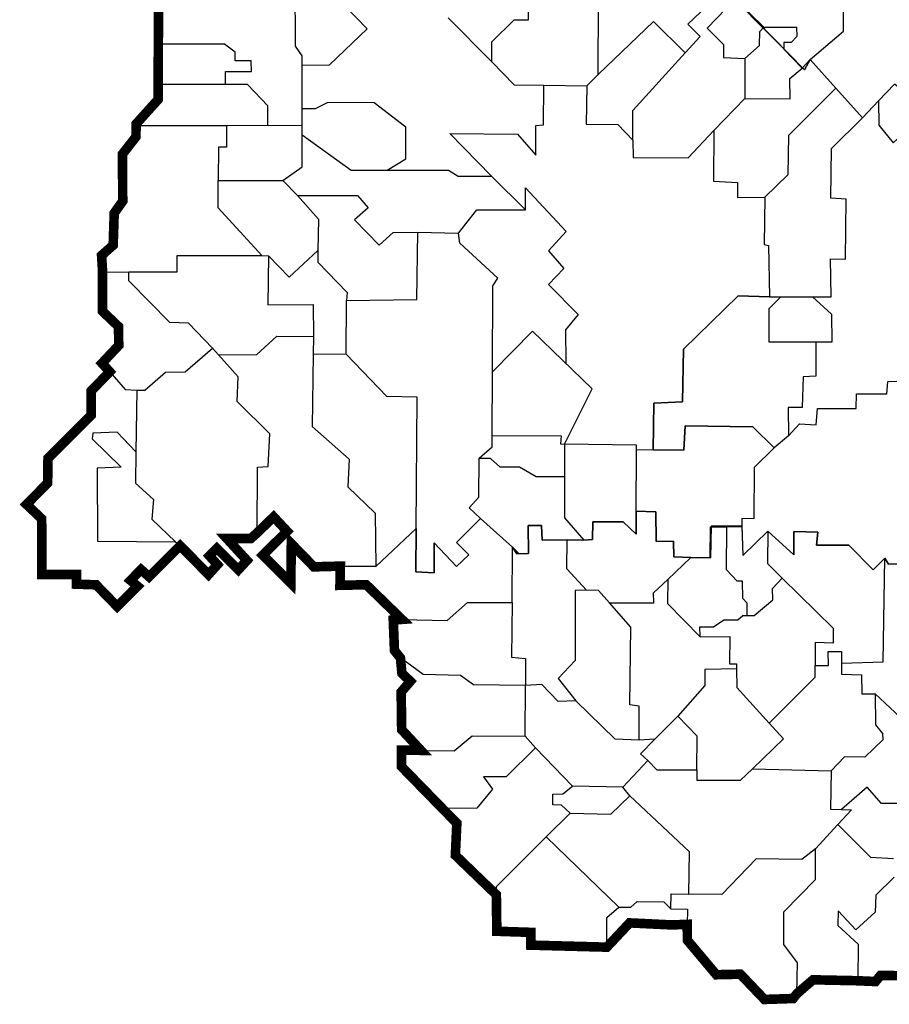
# Model space of a CAD drawing. Extents: x 411818 to 509459, y 7242034 to 7291627.
# Drawn here: x 430315 to 432741, y 7256509 to 7259255 of the extents above; entities that cross this region are included whole.
import ezdxf

# ---------------------------------------------------------------- set-up
doc = ezdxf.new("R2010")
doc.units = 0
doc.header["$MEASUREMENT"] = 0

msp = doc.modelspace()

# ---------------------------------------------------------------- linework, layer by layer
at = {"linetype": 'Continuous', "const_width": 26.72852}
msp.add_lwpolyline([(430703.00265, 7259408.14362), (430701.31915, 7259031.97932), (430640.22793, 7258964.23871), (430639.44545, 7258928.00072), (430602.01403, 7258880.11257), (430602.66728, 7258748.88492), (430578.94599, 7258715.2857), (430575.98126, 7258625.9693), (430543.68239, 7258597.39838), (430546.57388, 7258550.51523), (430546.08729, 7258441.79005), (430590.98411, 7258398.89813), (430591.56225, 7258346.53323), (430544.75901, 7258296.71608), (430566.42141, 7258272.95056), (430514.34771, 7258219.26861), (430514.75318, 7258152.36366), (430394.14196, 7258031.54475), (430393.21408, 7257962.81411), (430334.31272, 7257902.99089), (430376.63959, 7257862.93486), (430376.88843, 7257707.54757), (430473.95143, 7257708.00022), (430473.79922, 7257680.78551), (430528.40651, 7257678.92561), (430587.33487, 7257618.34102), (430643.76264, 7257675.10116), (430624.23385, 7257691.32817), (430653.83421, 7257721.33401), (430676.13581, 7257701.46523), (430762.74302, 7257788.10625), (430841.9789, 7257707.54757), (430866.71347, 7257734.98573), (430844.41173, 7257759.85501), (430865.0567, 7257780.61171), (430925.10312, 7257720.92853), (430949.02674, 7257746.87952), (430893.09198, 7257807.936), (430960.08379, 7257808.15437), (430977.52121, 7257823.67041), (431023.62255, 7257868.3816), (431060.94037, 7257828.38184), (430993.37135, 7257761.71157), (431071.4829, 7257683.21847), (431072.91127, 7257793.72231), (431135.95488, 7257729.03823), (431209.71396, 7257731.02951), (431209.71396, 7257731.02951), (431208.53657, 7257677.54174), (431281.92933, 7257679.16363), (431381.48891, 7257582.51665), (431357.28998, 7257580.78892), (431360.63131, 7257495.7857), (431377.28625, 7257475.06375), (431381.43518, 7257431.92232), (431404.9075, 7257409.90925), (431379.34221, 7257380.07034), (431380.73329, 7257275.083), (431434.43943, 7257217.26869), (431380.4787, 7257218.22102), (431380.27182, 7257171.98149), (431494.50148, 7257055.06161), (431534.63715, 7257014.20119), (431530.51562, 7256924.86915), (431644.77614, 7256814.82264), (431646.18113, 7256712.9596), (431741.0711, 7256709.88422), (431740.91166, 7256674.2674), (431953.02422, 7256668.60603), (432016.59652, 7256736.33155), (432133.80507, 7256730.62127), (432177.27847, 7256732.20881), (432177.654, 7256687.86366), (432258.48143, 7256591.7673), (432325.47886, 7256593.23536), (432392.77512, 7256522.84101), (432472.80377, 7256525.47965), (432483.40991, 7256539.16251), (432528.24272, 7256577.63273), (432652.90839, 7256575.00157), (432702.52159, 7256572.82574), (432716.24308, 7256589.61418), (432915.34673, 7256587.78101)], dxfattribs=at)
at = {"linetype": 'Continuous'}
for points in [[(432283.19462, 7259341.69025), (432504.24145, 7259114.76903), (432520.49706, 7259143.41464), (432591.4729, 7259063.62481), (432459.38284, 7258931.95306), (432457.65017, 7258821.98567), (432393.48275, 7258759.88758), (432391.65212, 7258628.05011), (432404.0464, 7258625.47549), (432406.50729, 7258482.3642), (432319.67797, 7258484.76576), (432166.42335, 7258336.35086), (432163.90258, 7258188.89579), (432084.48842, 7258185.00359), (432082.66901, 7258055.66564), (432168.26347, 7258054.52125), (432171.66962, 7258122.61188), (432360.22313, 7258119.59303), (432420.12627, 7258060.4912), (432364.0588, 7258006.46739), (432362.79535, 7257862.75391), (432329.30639, 7257864.20701), (432329.83427, 7257843.58288), (432243.60848, 7257842.23149), (432241.97364, 7257754.13417), (432187.3928, 7257755.09025), (432139.63763, 7257756.62981), (432139.21305, 7257800.37357), (432090.20618, 7257799.42123), (432089.33764, 7257882.53488), (432034.75948, 7257884.11588), (432035.09172, 7257819.75174), (431998.65247, 7257854.96589), (431913.67276, 7257854.85671), (431912.82881, 7257804.87184), (431888.63268, 7257803.76889), (431842.11251, 7257804.05128), (431772.63667, 7257803.22309), (431770.34016, 7257844.47882), (431733.74428, 7257844.70094), (431734.63527, 7257766.58618), (431701.75265, 7257764.91111), (431690.05131, 7257783.72838), (431601.08772, 7257863.62727), (431534.1404, 7257797.1596), (431568.3807, 7257762.59615), (431534.12049, 7257730.31064), (431471.69591, 7257795.94305), (431471.38933, 7257711.94508), (431420.19942, 7257714.84619), (431421.08092, 7257835.97555), (431308.95707, 7257730.42731), (431209.71396, 7257731.02951), (431135.95488, 7257729.03823), (431072.91127, 7257793.72231), (431071.4829, 7257683.21847), (430993.37135, 7257761.71157), (431060.94037, 7257828.38184), (431023.62255, 7257868.3816), (430977.52121, 7257823.67041), (430960.08379, 7257808.15437), (430893.09198, 7257807.936), (430949.02674, 7257746.87952), (430925.10312, 7257720.92853), (430865.0567, 7257780.61171), (430844.41173, 7257759.85501), (430866.71347, 7257734.98573), (430841.9789, 7257707.54757), (430762.74302, 7257788.10625), (430676.13581, 7257701.46523), (430653.83421, 7257721.33401), (430624.23385, 7257691.32817), (430643.76264, 7257675.10116), (430587.33487, 7257618.34102), (430528.40651, 7257678.92561), (430473.79922, 7257680.78551), (430473.95143, 7257708.00022), (430376.88843, 7257707.54757), (430376.63959, 7257862.93486), (430334.31272, 7257902.99089), (430393.21408, 7257962.81411), (430394.14196, 7258031.54475), (430514.75318, 7258152.36366), (430514.34771, 7258219.26861), (430566.42141, 7258272.95056), (430544.75901, 7258296.71608), (430591.56225, 7258346.53323), (430590.98411, 7258398.89813), (430546.08729, 7258441.79005), (430546.57388, 7258550.51523), (430543.68239, 7258597.39838), (430575.98126, 7258625.9693), (430578.94599, 7258715.2857), (430602.66728, 7258748.88492), (430602.01403, 7258880.11257), (430639.44545, 7258928.00072), (430640.22793, 7258964.23871), (430701.31915, 7259031.97932), (430703.00265, 7259408.14362)], [(431103.07534, 7259128.27134), (431102.7582, 7259154.13518), (431084.15622, 7259180.70948), (431083.95188, 7259356.09986), (431146.54566, 7259416.69955)], [(433860.00717, 7259378.50503), (433676.8285, 7259189.77632), (433495.71488, 7259189.66767), (433412.20764, 7259099.62465), (433390.59229, 7259120.99771), (433338.85631, 7259062.60993), (433293.57914, 7259062.89499), (433291.02483, 7259034.38435), (433179.38477, 7259036.93652), (433178.68622, 7259019.44432), (433140.2323, 7259020.30257), (433140.11203, 7258993.43373), (433130.18773, 7258993.49387), (432929.22604, 7258995.96318), (432928.80159, 7259039.70707), (432804.72529, 7259035.46098), (432755.90017, 7259075.12436), (432710.41078, 7259028.53495), (432666.15638, 7258980.6881), (432591.4729, 7259063.62481), (432520.49706, 7259143.41464), (432504.24145, 7259114.76903), (432304.85594, 7259317.7864)], [(431103.07534, 7259128.27134), (431179.82373, 7259128.37865), (431284.02952, 7259229.02768), (431191.67996, 7259325.84612), (431212.60398, 7259346.93759), (431202.73849, 7259360.11983)], [(431632.21815, 7259136.93271), (431632.46993, 7259193.16991), (431694.16068, 7259253.89603), (431734.17715, 7259254.12202), (431734.36238, 7259368.76623), (431804.8019, 7259307.72592), (431930.09904, 7259307.59027)], [(430702.09041, 7259330.36297), (430701.12724, 7259186.21756)], [(432171.36091, 7259162.40499), (432213.3939, 7259207.56896), (432179.16216, 7259242.34169), (432283.19462, 7259341.69025)], [(432520.49706, 7259143.41464), (432613.27521, 7259222.83549), (432612.9653, 7259292.19839), (432655.34496, 7259336.93217)], [(431929.17623, 7259101.3874), (431930.09904, 7259307.59027)], [(432311.44586, 7259312.38497), (432232.79506, 7259231.30682), (432278.90108, 7259185.20067), (432277.98817, 7259149.36575), (432338.01734, 7259146.85501)], [(432311.44586, 7259312.38497), (432390.51442, 7259234.27396)], [(431510.57053, 7259259.52158), (431632.21815, 7259136.93271)], [(432171.36091, 7259162.40499), (432083.05109, 7259249.79855), (431929.17623, 7259101.3874)], [(432338.01734, 7259146.85501), (432378.87375, 7259182.91819), (432379.5584, 7259221.94864), (432390.51442, 7259234.27396)], [(432390.51442, 7259234.27396), (432481.81355, 7259233.81757), (432482.72646, 7259207.3407), (432467.20561, 7259191.1352), (432446.66328, 7259191.1352), (432446.89154, 7259172.64709), (432498.01918, 7259119.69349)], [(430701.12724, 7259186.21756), (430700.48522, 7259074.1759)], [(430889.75505, 7259074.20797), (430889.34624, 7259110.5943), (430961.91443, 7259110.18549), (430961.0968, 7259139.82594), (430916.53369, 7259139.6216), (430916.32935, 7259164.56051), (430886.68876, 7259186.63759), (430701.12724, 7259186.21756)], [(432025.77416, 7258918.83538), (432025.08937, 7259001.68936), (432171.36091, 7259162.40499)], [(431102.96268, 7259006.3412), (431103.07534, 7259128.27134)], [(431632.21815, 7259136.93271), (431694.58299, 7259073.44193), (431777.07601, 7259072.31639)], [(432338.01734, 7259146.85501), (432338.26592, 7259034.54259)], [(432498.01918, 7259119.69349), (432520.49706, 7259143.41464)], [(432520.49706, 7259143.41464), (432591.4729, 7259063.62481)], [(431929.17623, 7259101.3874), (431896.78234, 7259070.34022)], [(432338.26592, 7259034.54259), (432464.01022, 7259034.10063), (432463.78196, 7259090.24962), (432498.01918, 7259119.69349)], [(430700.48522, 7259074.1759), (430701.31915, 7259031.97932), (430640.22793, 7258964.23871)], [(430889.75505, 7259074.20797), (430700.48522, 7259074.1759)], [(431007.39594, 7258959.24488), (431007.09083, 7259014.10917), (430950.87595, 7259074.20797), (430889.75505, 7259074.20797)], [(431630.84872, 7258818.30983), (431515.33008, 7258937.05741), (431703.8892, 7258935.28811), (431755.11146, 7258876.86399), (431754.86034, 7258959.34899), (431775.95796, 7258961.09557), (431777.07601, 7259072.31639)], [(431777.07601, 7259072.31639), (431896.78234, 7259070.34022)], [(431896.78234, 7259070.34022), (431895.67284, 7258963.11544), (431983.54832, 7258962.65892), (432025.77416, 7258918.83538)], [(432755.90017, 7259075.12436), (432710.41078, 7259028.53495), (432666.15638, 7258980.6881), (432591.4729, 7259063.62481), (432591.4729, 7259063.62481), (432459.38284, 7258931.95306), (432457.65017, 7258821.98567), (432393.48275, 7258759.88758), (432391.65212, 7258628.05011), (432404.0464, 7258625.47549), (432406.50729, 7258482.3642), (432319.67797, 7258484.76576), (432166.42335, 7258336.35086), (432163.90258, 7258188.89579), (432084.48842, 7258185.00359), (432082.66901, 7258055.66564), (432168.26347, 7258054.52125), (432171.66962, 7258122.61188), (432360.22313, 7258119.59303), (432420.12627, 7258060.4912), (432364.0588, 7258006.46739), (432362.79535, 7257862.75391), (432329.30639, 7257864.20701), (432329.83427, 7257843.58288), (432331.94342, 7257760.46175), (432401.72128, 7257828.77449), (432474.61663, 7257762.09539), (432474.91024, 7257827.70548), (432541.27354, 7257826.05299), (432538.00718, 7257789.20519), (432627.94903, 7257789.28417), (432695.87381, 7257720.76068), (432728.89355, 7257753.0538), (432738.74514, 7257736.74727), (432788.99529, 7257738.3169)], [(432928.80159, 7259039.70707), (432804.72529, 7259035.46098), (432755.90017, 7259075.12436), (432710.41078, 7259028.53495)], [(432591.4729, 7259063.62481), (432459.38284, 7258931.95306), (432457.65017, 7258821.98567), (432393.48275, 7258759.88758)], [(432591.4729, 7259063.62481), (432666.15638, 7258980.6881)], [(431340.33822, 7258834.76538), (431392.62254, 7258866.72399), (431392.4182, 7258955.03247), (431303.90525, 7259023.10345), (431174.5089, 7259023.71673), (431139.349, 7259006.13686), (431102.96268, 7259006.3412)], [(432251.02832, 7258945.71491), (432338.26592, 7259034.54259)], [(432666.15638, 7258980.6881), (432710.41078, 7259028.53495)], [(432710.41078, 7259028.53495), (432711.34655, 7258960.41786), (432752.0661, 7258911.43051), (432783.83134, 7258940.60682), (432815.15195, 7258905.63176)], [(431103.16715, 7258958.71192), (431102.96268, 7259006.3412)], [(430891.79925, 7258959.12073), (430639.75216, 7258958.71192)], [(430891.79925, 7258959.12073), (430892.4124, 7258898.81759), (430869.51769, 7258898.81759), (430868.40819, 7258806.63535)], [(431007.39594, 7258959.24488), (430891.79925, 7258959.12073)], [(431103.16715, 7258958.71192), (431007.39594, 7258959.24488)], [(431102.96268, 7258933.36406), (431103.16715, 7258958.71192)], [(432526.8396, 7258481.91757), (432578.77338, 7258482.334), (432576.4655, 7258587.43266), (432618.63562, 7258587.07503), (432620.62515, 7258753.97496), (432577.88345, 7258756.84694), (432579.32866, 7258895.6226), (432666.15638, 7258980.6881)], [(431048.90933, 7258806.16479), (431102.96268, 7258844.03362), (431102.96268, 7258933.36406)], [(431102.96268, 7258933.36406), (431240.127, 7258835.44802), (431340.33822, 7258834.76538)], [(432025.77416, 7258918.83538), (432026.14689, 7258870.22008), (432179.84146, 7258869.30557), (432251.02832, 7258945.71491)], [(432251.02832, 7258945.71491), (432250.39632, 7258804.4972), (432317.37144, 7258800.96637), (432317.8043, 7258759.09708), (432393.48275, 7258759.88758)], [(431340.33822, 7258834.76538), (431511.18475, 7258835.24368), (431538.78114, 7258818.07248), (431630.84872, 7258818.30983)], [(430868.40819, 7258806.63535), (431048.90933, 7258806.16479)], [(430990.90778, 7258597.18389), (430868.68443, 7258729.77416), (430868.40819, 7258806.63535)], [(431048.90933, 7258806.16479), (431090.2828, 7258764.67198)], [(431726.16407, 7258724.40815), (431630.84872, 7258818.30983)], [(431726.16407, 7258724.40815), (431726.17396, 7258785.89429), (431839.78926, 7258664.06973), (431790.07302, 7258609.74402), (431832.87513, 7258561.01553), (431790.73148, 7258516.56734), (431873.37244, 7258432.93863), (431838.0614, 7258389.45802), (431838.36891, 7258296.72905)], [(431090.2828, 7258764.67198), (431257.1381, 7258764.28429), (431287.38034, 7258730.35751), (431249.39004, 7258696.21999), (431318.41897, 7258626.12432), (431357.16315, 7258661.19788), (431426.02142, 7258662.65458)], [(431090.2828, 7258764.67198), (431148.2945, 7258698.70814), (431147.25116, 7258611.36671)], [(432393.48275, 7258759.88758), (432391.65212, 7258628.05011), (432404.0464, 7258625.47549), (432406.50729, 7258482.3642)], [(431539.51952, 7258659.46627), (431590.85965, 7258724.40815), (431726.16407, 7258724.40815)], [(431227.29411, 7258471.39923), (431423.31877, 7258474.58366), (431426.02142, 7258662.65458)], [(431426.02142, 7258662.65458), (431539.51952, 7258659.46627)], [(431634.01016, 7258273.25419), (431634.99792, 7258512.61634), (431649.15561, 7258534.01732), (431543.10782, 7258631.2284), (431539.51952, 7258659.46627)], [(431009.51016, 7258595.82113), (431066.98917, 7258536.3975), (431147.25116, 7258611.36671)], [(431147.25116, 7258611.36671), (431147.13449, 7258578.11443), (431228.63534, 7258493.8866), (431227.29411, 7258471.39923)], [(430619.77126, 7258551.32083), (430754.64415, 7258551.30239), (430754.44288, 7258596.80167), (430990.90778, 7258597.18389)], [(430990.90778, 7258597.18389), (431009.51016, 7258595.82113)], [(431009.51016, 7258595.82113), (431007.03978, 7258459.61356), (431134.20056, 7258460.0916), (431135.04398, 7258371.35426)], [(430546.57388, 7258550.51523), (430546.08729, 7258441.79005), (430590.98411, 7258398.89813), (430591.56225, 7258346.53323), (430544.75901, 7258296.71608), (430566.42141, 7258272.95056)], [(430546.57388, 7258550.51523), (430619.77126, 7258551.32083)], [(430852.89042, 7258338.90517), (430785.98894, 7258408.4656), (430734.51223, 7258410.02775), (430619.95822, 7258526.13682), (430619.77126, 7258551.32083)], [(431421.08092, 7257835.97555), (431423.96025, 7258202.13456), (431338.98896, 7258203.89998), (431226.00552, 7258322.06207), (431227.29411, 7258471.39923)], [(432082.66901, 7258055.66564), (432084.48842, 7258185.00359), (432163.90258, 7258188.89579), (432166.42335, 7258336.35086), (432319.67797, 7258484.76576), (432406.50729, 7258482.3642)], [(432535.57863, 7258355.35631), (432405.82425, 7258355.16948), (432405.82425, 7258449.53677), (432437.99776, 7258482.35872)], [(432406.50729, 7258482.3642), (432526.8396, 7258481.91757)], [(432526.8396, 7258481.91757), (432579.97015, 7258433.82107), (432580.2381, 7258355.08528), (432535.57863, 7258355.35631)], [(431912.5527, 7258225.18416), (431745.954, 7258385.85648), (431634.01016, 7258273.25419)], [(430869.95404, 7258320.47359), (430976.64598, 7258321.07578), (431032.69956, 7258371.97543), (431135.04398, 7258371.35426)], [(431135.04398, 7258371.35426), (431133.88436, 7258321.02447)], [(432535.57863, 7258355.35631), (432535.77388, 7258260.37412), (432501.03042, 7258258.71041), (432498.16619, 7258173.11995), (432458.469, 7258173.36091), (432459.35438, 7258093.99647)], [(430641.86772, 7258221.87784), (430664.04824, 7258221.33178), (430722.02961, 7258272.26684), (430776.99119, 7258272.66951), (430852.89042, 7258338.90517)], [(430869.95404, 7258320.47359), (430852.89042, 7258338.90517)], [(430977.52121, 7257823.67041), (430978.34351, 7258007.37857), (431008.12482, 7258009.07235), (431012.87502, 7258100.27526), (430921.47499, 7258190.18705), (430924.88394, 7258258.90245), (430869.95404, 7258320.47359)], [(431133.88436, 7258321.02447), (431130.82127, 7258120.80517), (431233.99789, 7258028.94741), (431230.55258, 7257952.10868), (431307.13873, 7257878.53363), (431308.95707, 7257730.42731)], [(431226.00552, 7258322.06207), (431133.88436, 7258321.02447)], [(430566.42141, 7258272.95056), (430514.34771, 7258219.26861), (430514.75318, 7258152.36366), (430394.14196, 7258031.54475), (430393.21408, 7257962.81411), (430334.31272, 7257902.99089), (430376.63959, 7257862.93486), (430376.88843, 7257707.54757), (430473.95143, 7257708.00022), (430472.58788, 7257680.51408), (430528.40651, 7257678.92561), (430587.33487, 7257618.34102), (430643.76264, 7257675.10116), (430624.23385, 7257691.32817), (430653.83421, 7257721.33401), (430676.13581, 7257701.46523), (430762.74302, 7257788.10625)], [(430566.42141, 7258272.95056), (430609.00194, 7258223.95198), (430641.86772, 7258221.87784)], [(431633.13868, 7258095.26126), (431634.01016, 7258273.25419)], [(432459.35438, 7258093.99647), (432490.52157, 7258128.17542), (432537.03065, 7258125.39365), (432540.9564, 7258170.98568), (432648.26578, 7258170.95922), (432649.06777, 7258211.5712), (432734.04747, 7258211.68038), (432737.29993, 7258245.40388), (432834.08429, 7258249.81556)], [(430641.86772, 7258221.87784), (430639.2379, 7258050.05332)], [(431835.24582, 7258071.5393), (431912.5527, 7258225.18416)], [(432420.12627, 7258060.4912), (432360.22313, 7258119.59303), (432171.66962, 7258122.61188), (432168.26347, 7258054.52125), (432082.66901, 7258055.66564)], [(430639.2379, 7258050.05332), (430586.75553, 7258104.11107), (430519.13492, 7258102.02184), (430517.82456, 7258086.40797), (430598.72736, 7258007.18278), (430531.10128, 7258003.84399), (430532.67345, 7257800.75017), (430749.76499, 7257798.80781)], [(431596.87784, 7258031.74415), (431633.61913, 7258064.01469), (431633.13868, 7258095.26126)], [(431633.13868, 7258095.26126), (431825.42509, 7258094.7192), (431824.08385, 7258072.23184), (431835.24582, 7258071.5393)], [(432459.35438, 7258093.99647), (432420.12627, 7258060.4912)], [(431835.24582, 7258071.5393), (431835.02785, 7257980.72596)], [(432035.52298, 7258054.70194), (432036.20483, 7258068.44507), (431835.24582, 7258071.5393)], [(432034.75948, 7257884.11588), (432035.52298, 7258054.70194)], [(432082.66901, 7258055.66564), (432035.52298, 7258054.70194)], [(432420.12627, 7258060.4912), (432364.0588, 7258006.46739), (432362.79535, 7257862.75391), (432329.30639, 7257864.20701), (432329.41036, 7257841.21915)], [(430639.2379, 7258050.05332), (430638.22609, 7257962.57703), (430688.88679, 7257917.27861), (430684.29884, 7257862.31744), (430749.76499, 7257798.80781)], [(431601.08772, 7257863.62727), (431569.00107, 7257893.3745), (431596.39406, 7257923.64374), (431596.87784, 7258031.74415)], [(431596.87784, 7258031.74415), (431628.5931, 7258031.68428), (431628.5931, 7258031.48301), (431654.96652, 7258008.33064), (431709.32404, 7258008.33064), (431755.62865, 7257980.54795), (431835.02785, 7257980.72596)], [(431835.02785, 7257980.72596), (431834.94325, 7257865.33255), (431888.63268, 7257803.76889)], [(430977.52121, 7257823.67041), (431023.62255, 7257868.3816), (431060.94037, 7257828.38184), (430993.37135, 7257761.71157), (431071.4829, 7257683.21847), (431072.91127, 7257793.72231), (431135.95488, 7257729.03823), (431209.71396, 7257731.02951)], [(432915.34673, 7256587.78101), (432716.24308, 7256589.61418), (432702.52159, 7256572.82574), (432652.90839, 7256575.00157), (432528.24272, 7256577.63273), (432483.40991, 7256539.16251), (432472.80377, 7256525.47965), (432392.77512, 7256522.84101), (432325.47886, 7256593.23536), (432258.48143, 7256591.7673), (432177.654, 7256687.86366), (432177.27847, 7256732.20881), (432133.80507, 7256730.62127), (432016.59652, 7256736.33155), (431953.02422, 7256668.60603), (431740.91166, 7256674.2674), (431741.0711, 7256709.88422), (431646.18113, 7256712.9596), (431644.77614, 7256814.82264), (431530.51562, 7256924.86915), (431534.63715, 7257014.20119), (431494.50148, 7257055.06161), (431380.27182, 7257171.98149), (431380.4787, 7257218.22102), (431434.43943, 7257217.26869), (431380.73329, 7257275.083), (431379.34221, 7257380.07034), (431404.9075, 7257409.90925), (431381.43518, 7257431.92232), (431377.28625, 7257475.06375), (431360.63131, 7257495.7857), (431357.28998, 7257580.78892), (431381.48891, 7257582.51665), (431281.92933, 7257679.16363), (431208.53657, 7257677.54174), (431209.71396, 7257731.02951), (431209.71396, 7257731.02951), (431308.95707, 7257730.42731), (431421.08092, 7257835.97555), (431420.19942, 7257714.84619), (431471.38933, 7257711.94508), (431471.69591, 7257795.94305), (431534.12049, 7257730.31064), (431568.3807, 7257762.59615), (431534.1404, 7257797.1596), (431601.08772, 7257863.62727), (431690.05131, 7257783.72838), (431701.75265, 7257764.91111), (431734.63527, 7257766.58618), (431733.74428, 7257844.70094), (431770.34016, 7257844.47882), (431772.63667, 7257803.22309), (431842.11251, 7257804.05128), (431888.63268, 7257803.76889), (431912.82881, 7257804.87184), (431913.67276, 7257854.85671), (431998.65247, 7257854.96589), (432035.09172, 7257819.75174), (432034.75948, 7257884.11588), (432089.33764, 7257882.53488), (432090.20618, 7257799.42123), (432139.21305, 7257800.37357), (432139.63763, 7257756.62981), (432187.3928, 7257755.09025), (432241.97364, 7257754.13417), (432243.60848, 7257842.23149), (432329.83427, 7257843.58288), (432331.94342, 7257760.46175), (432401.72128, 7257828.77449), (432474.61663, 7257762.09539), (432474.91024, 7257827.70548), (432541.27354, 7257826.05299), (432538.00718, 7257789.20519), (432627.94903, 7257789.28417), (432695.87381, 7257720.76068), (432728.89355, 7257753.0538), (432738.74514, 7257736.74727), (432788.99529, 7257738.3169)], [(431421.08092, 7257835.97555), (431420.19942, 7257714.84619), (431471.38933, 7257711.94508), (431471.69591, 7257795.94305), (431534.12049, 7257730.31064), (431568.3807, 7257762.59615), (431534.1404, 7257797.1596), (431601.08772, 7257863.62727)], [(431601.08772, 7257863.62727), (431690.05131, 7257783.72838)], [(431888.63268, 7257803.76889), (431912.82881, 7257804.87184), (431913.67276, 7257854.85671), (431998.65247, 7257854.96589), (432035.09172, 7257819.75174), (432034.75948, 7257884.11588)], [(432034.75948, 7257884.11588), (432089.33764, 7257882.53488), (432090.20618, 7257799.42123), (432139.21305, 7257800.37357), (432139.63763, 7257756.62981), (432187.3928, 7257755.09025)], [(431308.95707, 7257730.42731), (431421.08092, 7257835.97555)], [(431690.05131, 7257783.72838), (431707.10958, 7257766.54021), (431734.63527, 7257766.58618), (431733.74428, 7257844.70094), (431770.34016, 7257844.47882), (431772.63667, 7257803.22309), (431842.11251, 7257804.05128)], [(432187.3928, 7257755.09025), (432241.6255, 7257754.86399), (432241.76849, 7257841.07615), (432287.68915, 7257841.07508)], [(432344.56543, 7257593.30549), (432344.56543, 7257627.61875), (432332.12678, 7257640.48626), (432331.69792, 7257689.09688), (432316.97171, 7257688.81088), (432286.72599, 7257720.68651), (432287.68915, 7257841.07508)], [(432287.68915, 7257841.07508), (432329.41036, 7257841.21915)], [(432329.41036, 7257841.21915), (432331.94342, 7257760.46175), (432401.72128, 7257828.77449)], [(430762.74302, 7257788.10625), (430841.9789, 7257707.54757), (430866.71347, 7257734.98573), (430844.41173, 7257759.85501), (430865.0567, 7257780.61171), (430925.10312, 7257720.92853), (430949.02674, 7257746.87952), (430893.09198, 7257807.936), (430960.08379, 7257808.15437), (430977.52121, 7257823.67041)], [(432401.72128, 7257828.77449), (432401.31862, 7257738.79494), (432442.35825, 7257697.53213)], [(432728.89355, 7257753.0538), (432695.87381, 7257720.76068), (432627.94903, 7257789.28417), (432538.00718, 7257789.20519), (432541.27354, 7257826.05299), (432474.91024, 7257827.70548), (432474.61663, 7257762.09539), (432401.72128, 7257828.77449)], [(430749.76499, 7257798.80781), (430762.74302, 7257788.10625)], [(431688.74308, 7257630.0171), (431690.05131, 7257783.72838)], [(431896.69, 7257663.74822), (431841.75167, 7257723.44462), (431842.11251, 7257804.05128)], [(431842.11251, 7257804.05128), (431888.63268, 7257803.76889)], [(432123.2282, 7257693.61707), (432187.3928, 7257755.09025)], [(432607.8699, 7257460.72203), (432723.87981, 7257464.39212), (432728.89355, 7257753.0538)], [(432812.12147, 7257777.54367), (432784.82965, 7257777.70926), (432788.99529, 7257738.3169), (432738.74514, 7257736.74727), (432728.89355, 7257753.0538)], [(431209.71396, 7257731.02951), (431208.53657, 7257677.54174), (431281.92933, 7257679.16363), (431381.48891, 7257582.51665)], [(431209.71396, 7257731.02951), (431308.95707, 7257730.42731)], [(432344.56543, 7257593.30549), (432363.72363, 7257593.44848), (432415.62252, 7257637.34098), (432415.33652, 7257668.22284), (432442.35825, 7257697.53213)], [(432442.35825, 7257697.53213), (432584.11293, 7257557.72181), (432584.04357, 7257515.95757), (432533.71752, 7257517.67328), (432534.02704, 7257454.29663)], [(431960.42107, 7257628.36835), (432083.8603, 7257628.86898), (432083.64126, 7257656.49918), (432123.2282, 7257693.61707)], [(432123.2282, 7257693.61707), (432122.3086, 7257626.76103), (432213.07717, 7257534.35361)], [(431896.69, 7257663.74822), (431865.05346, 7257663.31522), (431864.79833, 7257467.73105), (431817.43139, 7257417.40366), (431866.77892, 7257355.86646)], [(431960.42107, 7257628.36835), (431930.18176, 7257662.92004), (431896.69, 7257663.74822)], [(431381.48891, 7257582.51665), (431508.01261, 7257579.24936), (431564.68361, 7257629.52035), (431688.74308, 7257630.0171)], [(431688.74308, 7257630.0171), (431687.44047, 7257477.55565), (431725.88048, 7257473.5731), (431726.16514, 7257398.58651)], [(432043.06911, 7257246.06853), (432043.49409, 7257341.04684), (432017.45678, 7257344.32923), (432019.66495, 7257560.52243), (431960.42107, 7257628.36835)], [(432213.07717, 7257534.35361), (432212.60207, 7257561.99463), (432250.34674, 7257561.99463), (432279.51303, 7257581.58182), (432317.97256, 7257581.72482), (432332.69864, 7257593.59148), (432344.56543, 7257593.30549)], [(431381.48891, 7257582.51665), (431357.28998, 7257580.78892), (431360.63131, 7257495.7857), (431377.28625, 7257475.06375)], [(432213.07717, 7257534.35361), (432296.19604, 7257534.47415), (432295.38296, 7257458.9117), (432314.69284, 7257459.07355), (432315.02173, 7257444.37794)], [(432534.02704, 7257454.29663), (432571.31906, 7257453.90773), (432570.7472, 7257493.36797), (432607.34803, 7257493.2251), (432607.8699, 7257460.72203)], [(431377.28625, 7257475.06375), (431381.43518, 7257431.92232), (431404.9075, 7257409.90925), (431379.34221, 7257380.07034), (431380.73329, 7257275.083), (431434.43943, 7257217.26869)], [(431726.16514, 7257398.58651), (431581.02489, 7257400.09213), (431545.16391, 7257425.92965), (431440.96707, 7257428.43665), (431377.28625, 7257475.06375)], [(432406.14753, 7257293.23019), (432534.00338, 7257421.73902), (432534.02704, 7257454.29663)], [(432607.8699, 7257460.72203), (432607.73011, 7257429.4792), (432662.92851, 7257427.89446), (432663.93123, 7257374.77408), (432701.76771, 7257374.54448)], [(432315.02173, 7257444.37794), (432226.31473, 7257443.04165), (432226.73651, 7257398.67298), (432150.60662, 7257312.97027)], [(432315.02173, 7257444.37794), (432316.03007, 7257392.50725), (432406.14753, 7257293.23019)], [(431724.90997, 7257256.7475), (431726.16514, 7257398.58651)], [(431866.77892, 7257355.86646), (431817.1462, 7257353.66817), (431772.07618, 7257400.80739), (431726.16514, 7257398.58651)], [(432701.76771, 7257374.54448), (432702.00212, 7257288.31027), (432721.74447, 7257264.44532), (432722.90382, 7257246.31683), (432673.0669, 7257198.50393), (432616.005, 7257199.47511), (432578.6126, 7257160.33494)], [(432785.15734, 7257296.55388), (432701.76771, 7257374.54448)], [(432043.06911, 7257246.06853), (431976.08839, 7257248.34967), (431866.77892, 7257355.86646)], [(432150.60662, 7257312.97027), (432087.11931, 7257248.30063)], [(432204.18887, 7257162.77379), (432204.76139, 7257256.81686), (432150.60662, 7257312.97027)], [(432359.05402, 7257165.4167), (432446.27211, 7257249.87026), (432406.14753, 7257293.23019)], [(431434.43943, 7257217.26869), (431526.85675, 7257216.08287), (431577.28865, 7257258.26836), (431724.90997, 7257256.7475)], [(431724.90997, 7257256.7475), (431753.91722, 7257224.07804)], [(432087.11931, 7257248.30063), (432043.06911, 7257246.06853)], [(432067.6254, 7257189.05594), (432046.61732, 7257207.3047), (432087.11931, 7257248.30063)], [(431434.43943, 7257217.26869), (431380.4787, 7257218.22102), (431380.27182, 7257171.98149), (431494.50148, 7257055.06161)], [(431753.91722, 7257224.07804), (431672.29836, 7257143.33975), (431609.02809, 7257143.09879), (431633.68795, 7257109.20597), (431590.03133, 7257056.35647), (431494.50148, 7257055.06161)], [(431857.02956, 7257117.8485), (431753.91722, 7257224.07804)], [(431997.20204, 7257115.12326), (432067.6254, 7257189.05594)], [(432067.6254, 7257189.05594), (432092.32148, 7257163.28617), (432204.18887, 7257162.77379)], [(432204.18887, 7257162.77379), (432203.84126, 7257133.86516), (432326.28727, 7257134.14581), (432359.05402, 7257165.4167)], [(432359.05402, 7257165.4167), (432578.6126, 7257160.33494)], [(432578.6126, 7257160.33494), (432576.89383, 7257053.49185), (432607.28148, 7257052.05773)], [(431850.48855, 7257042.27843), (431826.87191, 7257064.86616), (431802.53813, 7257065.29556), (431802.82439, 7257095.64124), (431830.16406, 7257095.92751), (431857.02956, 7257117.8485)], [(431997.20204, 7257115.12326), (431857.02956, 7257117.8485)], [(432016.94172, 7257090.63326), (431997.20204, 7257115.12326)], [(432767.87816, 7257039.2104), (432767.3921, 7257069.20741), (432719.63132, 7257069.49728), (432678.89492, 7257114.73543), (432607.28148, 7257052.05773)], [(431850.48855, 7257042.27843), (431964.60969, 7257039.71116), (432016.94172, 7257090.63326)], [(432181.33144, 7256816.56547), (432183.71803, 7256934.02741), (432016.94172, 7257090.63326)], [(431494.50148, 7257055.06161), (431534.63715, 7257014.20119), (431530.51562, 7256924.86915), (431644.77614, 7256814.82264)], [(431783.82042, 7256975.82132), (431850.48855, 7257042.27843)], [(432607.28148, 7257052.05773), (432635.8139, 7257051.88453), (432597.79005, 7257010.24872)], [(432597.79005, 7257010.24872), (432534.84078, 7256943.14424)], [(432597.79005, 7257010.24872), (432688.5669, 7256919.71589), (432753.05826, 7256915.57524)], [(431644.77614, 7256814.82264), (431644.87678, 7256837.31763), (431783.82042, 7256975.82132)], [(431986.90234, 7256780.30383), (431783.82042, 7256975.82132)], [(432534.84078, 7256943.14424), (432496.86732, 7256912.75592), (432369.71776, 7256914.77727), (432273.74876, 7256815.3798), (432181.33144, 7256816.56547)], [(432483.40991, 7256539.16251), (432485.03634, 7256625.38536), (432446.80334, 7256675.6073), (432446.59419, 7256767.46519), (432535.07519, 7256856.91016), (432534.84078, 7256943.14424)], [(432754.0666, 7256863.70455), (432702.98079, 7256814.02453), (432701.52769, 7256766.54292), (432647.34057, 7256716.88188), (432598.57693, 7256770.29213), (432597.77214, 7256729.05525), (432653.98461, 7256676.84951), (432652.90839, 7256575.00157)], [(432131.98646, 7256775.23423), (432132.333, 7256817.48774), (432181.33144, 7256816.56547)], [(431644.77614, 7256814.82264), (431646.18113, 7256712.9596), (431741.0711, 7256709.88422), (431740.91166, 7256674.2674), (431953.02422, 7256668.60603)], [(431986.90234, 7256780.30383), (432019.68139, 7256780.44696), (432037.86012, 7256795.61981), (432111.57724, 7256795.19041), (432131.98646, 7256775.23423)], [(431953.02422, 7256668.60603), (431952.97824, 7256751.24646), (431986.90234, 7256780.30383)], [(432131.98646, 7256775.23423), (432177.70799, 7256774.72145), (432177.27847, 7256732.20881)], [(432177.27847, 7256732.20881), (432133.80507, 7256730.62127), (432016.59652, 7256736.33155), (431953.02422, 7256668.60603)], [(432177.27847, 7256732.20881), (432177.654, 7256687.86366), (432258.48143, 7256591.7673), (432325.47886, 7256593.23536), (432392.77512, 7256522.84101), (432472.80377, 7256525.47965), (432483.40991, 7256539.16251)], [(432483.40991, 7256539.16251), (432528.24272, 7256577.63273), (432652.90839, 7256575.00157)], [(432652.90839, 7256575.00157), (432702.52159, 7256572.82574), (432716.24308, 7256589.61418), (432915.34673, 7256587.78101)]]:
    msp.add_lwpolyline(points, dxfattribs=at)
msp.add_lwpolyline([(430639.75216, 7258958.71192), (430639.44545, 7258928.00072), (430602.01403, 7258880.11257), (430602.66728, 7258748.88492), (430578.94599, 7258715.2857), (430575.98126, 7258625.9693), (430543.68239, 7258597.39838), (430546.57388, 7258550.51523)])

doc.saveas('drawing.dxf')
